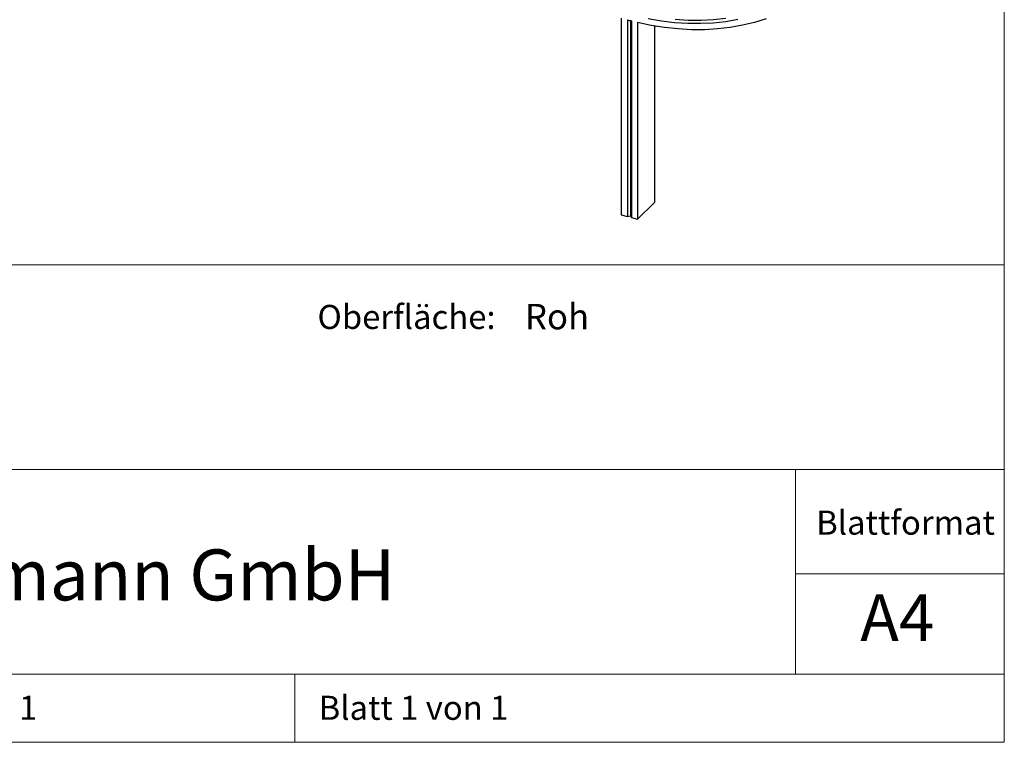
# Model space of a CAD drawing. Units: millimetres. Extents: x 35 to 2044, y 35 to 1435.
# Drawn here: x 1615 to 2044, y 35 to 350 of the extents above; entities that cross this region are included whole.
import ezdxf

# ---------------------------------------------------------------- set-up
doc = ezdxf.new("R2010")
doc.units = ezdxf.units.MM
doc.header["$LTSCALE"] = 7
doc.styles.add('SLDTEXTSTYLE0', font='TXT', dxfattribs={"width": 0.75})
doc.styles.add('SLDTEXTSTYLE1', font='TXT', dxfattribs={"width": 0.692308})

msp = doc.modelspace()

# ---------------------------------------------------------------- linework, layer by layer
at = {"color": 7, "linetype": 'Continuous', "lineweight": 18}
for p, q in [((2044, 1435), (2044, 35)), ((1425.2, 243.25), (2044, 243.25)), ((1425.2, 154), (1953, 154)), ((2044, 154), (1953, 154)), ((1953, 108.46), (1953, 154)), ((1953, 64.75), (1953, 108.46)), ((2044, 108.46), (1953, 108.46)), ((1115.8, 64.75), (2044, 64.75)), ((1734.6, 35), (1734.6, 64.75)), ((35, 35), (2044, 35))]:
    msp.add_line(p, q, dxfattribs=at)
at = {"color": 7, "linetype": 'Continuous', "lineweight": 25}
for p, q in [((1876.96, 350.8), (1876.96, 265.03)), ((1879.61, 350.03), (1879.61, 264.31)), ((1880.97, 349.66), (1880.97, 264.52)), ((1881.38, 349.55), (1881.38, 263.83)), ((1884.04, 348.88), (1884.04, 263.1)), ((1891.5, 347.32), (1891.5, 270.39)), ((1884.04, 263.1), (1891.5, 270.39)), ((1876.96, 265.03), (1879.61, 264.31)), ((1879.61, 264.31), (1880.97, 264.52)), ((1880.97, 264.52), (1881.38, 263.83)), ((1881.38, 263.83), (1884.04, 263.1))]:
    msp.add_line(p, q, dxfattribs=at)
at = {"color": 7, "linetype": 'Continuous', "lineweight": 25, "flags": 128}
for points in [[(1940.07, 350.48), (1934.98, 348.89), (1929.74, 347.62), (1924.36, 346.66), (1918.85, 346.01), (1913.23, 345.69), (1907.51, 345.69), (1901.72, 346.01), (1895.86, 346.65), (1889.96, 347.6), (1884.04, 348.88)], [(1927.77, 350.08), (1922.47, 349.18), (1917.05, 348.6), (1911.52, 348.34), (1905.9, 348.39), (1900.21, 348.76), (1894.46, 349.44), (1888.67, 350.43)], [(1922.59, 350.52), (1917.22, 349.95), (1911.73, 349.68), (1906.16, 349.73), (1900.51, 350.1)]]:
    msp.add_lwpolyline(points, dxfattribs=at)
at = {"color": 7, "linetype": 'Continuous', "lineweight": 25}
msp.add_arc((1913.79, 472.27), 126.94, 254.3818, 255.2092, dxfattribs=at)

# ---------------------------------------------------------------- texts
at = {"color": 7, "linetype": 'Continuous', "lineweight": 0, "attachment_point": 1}
for s, insert, char_height, style in [('Oberfläche:', (1744.43, 225.72), 10.5, 'SLDTEXTSTYLE0'), ('Roh', (1834.9, 226.16), 11.113, 'SLDTEXTSTYLE0'), ('Blattformat', (1961.94, 136.03), 10.5, 'SLDTEXTSTYLE0'), ('Feldmann GmbH', (1538.67, 119.1), 22.225, 'SLDTEXTSTYLE0'), ('A4', (1981.13, 99.5), 20.373, 'SLDTEXTSTYLE0'), ('Blatt 1 von 1', (1744.95, 55.3), 10.5, 'SLDTEXTSTYLE1'), ('1', (1614.26, 55.3), 10.5, 'SLDTEXTSTYLE0')]:
    msp.add_mtext(s, dxfattribs=dict(at, insert=insert, char_height=char_height, style=style))

doc.saveas('drawing.dxf')
